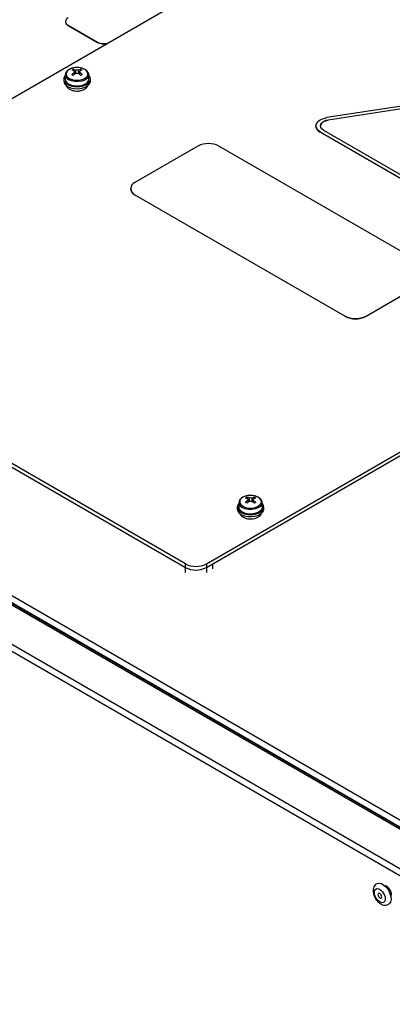
# Model space of a CAD drawing. Units: millimetres. Extents: x -1280 to 2564, y -237 to 2930.
# Drawn here: x -920 to -795, y 314 to 645 of the extents above; entities that cross this region are included whole.
import ezdxf

# ---------------------------------------------------------------- set-up
doc = ezdxf.new("R2010")
doc.units = ezdxf.units.MM

msp = doc.modelspace()

# ---------------------------------------------------------------- linework, layer by layer
at = {"color": 7, "linetype": 'ByBlock', "lineweight": -2}
for p, q in [((-1025.93, 559.48), (-695.36, 750.32)), ((-1256.21, 643.91), (-706.36, 326.49)), ((-905, 644.73), (-905, 644.65)), ((-904.12, 643.5), (-894.22, 637.79)), ((-904.12, 643.5), (-904.12, 643.42)), ((-904.12, 643.42), (-894.22, 637.71)), ((-710.31, 325.61), (-1257.74, 641.63)), ((-709.59, 325.68), (-1257.02, 641.7)), ((-717.6, 314.14), (-1275.57, 636.25)), ((-716.58, 315.9), (-1274.55, 638.01)), ((-894.22, 637.71), (-894.22, 637.79)), ((-905.06, 626.83), (-905.12, 625.42)), ((-905.06, 626.83), (-905.06, 626.89)), ((-902.39, 628.65), (-902.22, 628.16)), ((-902, 627.52), (-901.85, 627.08)), ((-900.25, 627.52), (-900.4, 627.08)), ((-899.86, 628.65), (-900.03, 628.16)), ((-897.13, 625.42), (-897.19, 626.83)), ((-905.62, 625.37), (-905.62, 624.71)), ((-896.62, 624.71), (-896.62, 625.37)), ((-755.66, 621.89), (-817, 612.41)), ((-755.27, 621.06), (-816.61, 611.57)), ((-755.27, 621.05), (-816.61, 611.56)), ((-820.71, 609.62), (-820.71, 609.57)), ((-816.61, 611.57), (-816.61, 611.56)), ((-819.24, 607.58), (-774.34, 581.65)), ((-819.24, 607.58), (-819.24, 607.53)), ((-774.34, 581.6), (-819.24, 607.53)), ((-818.18, 608.19), (-773.28, 582.26)), ((-860.43, 602.81), (-881.64, 590.57)), ((-782.65, 561.99), (-853.36, 602.81)), ((-883.11, 588.52), (-883.11, 588.44)), ((-881.64, 586.48), (-810.93, 545.66)), ((-881.64, 586.48), (-881.64, 586.4)), ((-881.64, 586.4), (-810.93, 545.58)), ((-803.86, 545.66), (-782.65, 557.91)), ((-803.86, 545.58), (-782.65, 557.83)), ((-864.64, 462.29), (-1025.93, 555.4)), ((-1025.93, 554.17), (-864.64, 461.06)), ((-810.93, 545.58), (-810.93, 545.66)), ((-803.86, 545.66), (-803.86, 545.58)), ((-857.57, 462.29), (-763.59, 516.54)), ((-857.57, 461.06), (-764.53, 514.77)), ((-855.45, 462.29), (-764.53, 514.77)), ((-843.98, 484.72), (-843.81, 484.23)), ((-843.59, 483.59), (-843.44, 483.15)), ((-841.84, 483.59), (-841.99, 483.15)), ((-841.45, 484.72), (-841.62, 484.23)), ((-847.22, 481.43), (-847.22, 480.78)), ((-846.66, 482.9), (-846.72, 481.49)), ((-846.66, 482.9), (-846.65, 482.96)), ((-838.72, 481.49), (-838.78, 482.9)), ((-838.22, 480.78), (-838.22, 481.43)), ((-864.64, 461.06), (-864.64, 462.29)), ((-857.57, 461.06), (-855.45, 462.29)), ((-857.57, 462.29), (-857.57, 461.06)), ((-855.45, 460.65), (-855.45, 462.29)), ((-797.43, 354.03), (-797.51, 353.99)), ((-795.51, 350.52), (-795.43, 350.57))]:
    msp.add_line(p, q, dxfattribs=at)
at = {"color": 8, "linetype": 'ByBlock', "lineweight": -2}
for p, q in [((-1257.46, 642.28), (-709.04, 325.69)), ((-864.64, 459.43), (-864.64, 461.06)), ((-857.57, 461.06), (-857.57, 459.43))]:
    msp.add_line(p, q, dxfattribs=at)
at = {"color": 7, "linetype": 'ByBlock', "lineweight": -2, "flags": 128}
for points in [[(-898.52, 628.62), (-899.45, 629.01), (-900.55, 629.22), (-901.7, 629.22), (-902.8, 629.01), (-903.73, 628.62), (-904.41, 628.08), (-904.76, 627.45), (-904.76, 626.78), (-904.41, 626.15), (-903.73, 625.61), (-902.8, 625.22), (-901.7, 625.02), (-900.55, 625.02), (-899.45, 625.22), (-898.52, 625.61), (-897.84, 626.15), (-897.49, 626.78), (-897.49, 627.45), (-897.84, 628.08), (-898.52, 628.62)], [(-904.31, 623.53), (-903.28, 623.09), (-902.08, 622.83), (-900.8, 622.77), (-899.55, 622.93), (-898.43, 623.29), (-897.52, 623.81), (-896.91, 624.46), (-896.64, 625.18), (-896.73, 625.92), (-897.17, 626.61), (-897.18, 626.61)], [(-904.31, 622.87), (-903.28, 622.43), (-902.08, 622.17), (-900.8, 622.12), (-899.55, 622.28), (-898.43, 622.63), (-897.52, 623.15), (-896.91, 623.8), (-896.64, 624.53), (-896.62, 624.71)], [(-903.95, 623.73), (-902.99, 623.32), (-901.87, 623.1), (-900.68, 623.07), (-899.52, 623.25), (-898.52, 623.61), (-897.74, 624.14), (-897.26, 624.77), (-897.13, 625.42)], [(-819.24, 607.58), (-820.04, 608.17), (-820.54, 608.87), (-820.71, 609.62), (-820.54, 610.36), (-820.04, 611.06), (-819.24, 611.66), (-818.21, 612.12), (-817, 612.41)], [(-818.18, 608.19), (-818.74, 608.61), (-819.09, 609.09), (-819.21, 609.62), (-819.09, 610.14), (-818.74, 610.63), (-818.18, 611.05), (-817.46, 611.37), (-816.61, 611.57)], [(-840.11, 484.69), (-841.05, 485.08), (-842.14, 485.28), (-843.29, 485.28), (-844.39, 485.08), (-845.32, 484.69), (-846, 484.15), (-846.36, 483.52), (-846.36, 482.85), (-846, 482.22), (-845.32, 481.68), (-844.39, 481.29), (-843.29, 481.08), (-842.14, 481.08), (-841.05, 481.29), (-840.11, 481.68), (-839.44, 482.22), (-839.08, 482.85), (-839.08, 483.52), (-839.44, 484.15), (-840.11, 484.69)], [(-845.9, 479.6), (-844.87, 479.15), (-843.67, 478.89), (-842.4, 478.84), (-841.14, 479), (-840.02, 479.35), (-839.11, 479.88), (-838.5, 480.52), (-838.23, 481.25), (-838.32, 481.98), (-838.77, 482.68), (-838.77, 482.68)], [(-845.9, 478.94), (-844.87, 478.5), (-843.67, 478.24), (-842.4, 478.19), (-841.14, 478.35), (-840.02, 478.7), (-839.11, 479.22), (-838.5, 479.87), (-838.23, 480.59), (-838.22, 480.78)], [(-845.55, 479.8), (-844.59, 479.39), (-843.46, 479.16), (-842.27, 479.14), (-841.12, 479.32), (-840.11, 479.68), (-839.33, 480.2), (-838.85, 480.83), (-838.72, 481.49)], [(-800.24, 354.72), (-800.16, 354.76), (-799.47, 354.9), (-798.66, 354.73), (-797.82, 354.24), (-797.01, 353.49), (-796.32, 352.54), (-795.79, 351.47), (-795.48, 350.39), (-795.42, 349.38), (-795.61, 348.54), (-796.03, 347.94), (-796.25, 347.78)], [(-799.23, 348.56), (-799.89, 349.09), (-800.47, 349.83), (-800.88, 350.69), (-801.06, 351.54), (-801, 352.28), (-800.7, 352.81), (-800.2, 353.05), (-799.57, 352.96), (-798.89, 352.57), (-798.26, 351.93), (-797.76, 351.11), (-797.46, 350.24), (-797.4, 349.43), (-797.58, 348.79), (-797.99, 348.4), (-798.57, 348.32), (-799.23, 348.56)], [(-799.23, 351.42), (-799.47, 351.5), (-799.68, 351.46), (-799.82, 351.3), (-799.87, 351.05), (-799.82, 350.74), (-799.68, 350.42), (-799.47, 350.14), (-799.23, 349.95), (-798.99, 349.86), (-798.78, 349.9), (-798.64, 350.06), (-798.59, 350.31), (-798.64, 350.62), (-798.78, 350.94), (-798.99, 351.22), (-799.23, 351.42)], [(-795.31, 351.19), (-795.42, 351.93), (-795.75, 352.69), (-796.24, 353.36), (-796.83, 353.83), (-797.41, 354.03), (-797.58, 354.03)], [(-795.51, 350.44), (-795.42, 350.59), (-795.31, 351.19)]]:
    msp.add_lwpolyline(points, dxfattribs=at)
at = {"color": 8, "linetype": 'ByBlock', "lineweight": -2, "flags": 128}
for points in [[(-897.18, 626.78), (-897.32, 626.18), (-897.79, 625.56), (-898.55, 625.05), (-899.55, 624.69), (-900.68, 624.51), (-901.86, 624.54), (-902.97, 624.76), (-903.91, 625.16)], [(-838.78, 482.85), (-838.91, 482.25), (-839.38, 481.63), (-840.15, 481.12), (-841.14, 480.76), (-842.28, 480.58), (-843.45, 480.61), (-844.56, 480.83), (-845.5, 481.23)]]:
    msp.add_lwpolyline(points, dxfattribs=at)
at = {"color": 7, "linetype": 'ByBlock', "lineweight": -2}
for centre, radius, start, end in [((-903.66, 644.73), 1.31, 110.7834, 249.2166), ((-903.5, 644.8), 1.51, 185.6948, 245.6253), ((-892.08, 642.01), 4.73, 243.0922, 284.3428), ((-892.1, 641.82), 4.63, 242.6963, 281.9407), ((-903.66, 625.33), 1.91, 137.7603, 250.1368), ((-900.02, 623.98), 5.24, 116.872, 123.1226), ((-904.08, 623.41), 5.1, 66.354, 76.4604), ((-896.54, 620.02), 9.36, 125.9188, 132.6597), ((-910.46, 613.21), 15.65, 58.9562, 61.0492), ((-903.59, 623.69), 5.1, 66.354, 76.4604), ((-896.05, 619.74), 9.36, 125.9188, 132.6597), ((-901.76, 627.84), 0.367, 139.2713, 220.7287), ((-901.12, 626.75), 1.67, 75.6271, 104.3729), ((-901.12, 628.94), 1.67, 255.6271, 284.3729), ((-898.66, 623.69), 5.1, 103.5396, 113.646), ((-906.2, 619.74), 9.36, 47.3403, 54.0812), ((-898.17, 623.41), 5.1, 103.5396, 113.646), ((-900.49, 627.84), 0.367, 319.2713, 40.7287), ((-905.71, 620.02), 9.36, 47.3403, 54.0812), ((-902.23, 623.98), 5.24, 56.8774, 63.128), ((-891.79, 613.21), 15.65, 118.9508, 121.0438), ((-903.41, 624.91), 2.22, 185.1155, 246.2047), ((-903.19, 625.51), 1.94, 182.7163, 246.6957), ((-818.21, 609.82), 2.51, 185.6298, 245.6904), ((-816.63, 608.88), 2.68, 89.6499, 164.261), ((-856.89, 595.99), 7.69, 62.6097, 117.3903), ((-880.87, 588.52), 2.18, 110.7834, 249.2166), ((-880.61, 588.69), 2.51, 185.6948, 245.6253), ((-807.4, 552.49), 7.69, 242.6097, 297.3903), ((-807.4, 552.4), 7.69, 242.6097, 297.3903), ((-841.61, 480.05), 5.24, 116.872, 123.1226), ((-845.67, 479.48), 5.1, 66.354, 76.4604), ((-838.14, 476.09), 9.36, 125.9188, 132.6597), ((-845.18, 479.76), 5.1, 66.354, 76.4604), ((-843.35, 483.91), 0.367, 139.2713, 220.7287), ((-842.72, 482.82), 1.67, 75.6271, 104.3729), ((-840.26, 479.76), 5.1, 103.5396, 113.646), ((-839.76, 479.48), 5.1, 103.5396, 113.646), ((-842.09, 483.91), 0.367, 319.2713, 40.7287), ((-847.3, 476.09), 9.36, 47.3403, 54.0812), ((-843.82, 480.05), 5.24, 56.8774, 63.128), ((-845, 480.98), 2.22, 185.1155, 246.2047), ((-845.25, 481.39), 1.91, 137.7603, 250.1368), ((-844.78, 481.58), 1.94, 182.7163, 246.6957), ((-852.05, 469.28), 15.65, 58.9562, 61.0492), ((-837.64, 475.8), 9.36, 125.9188, 132.6597), ((-842.72, 485), 1.67, 255.6271, 284.3729), ((-847.79, 475.8), 9.36, 47.3403, 54.0812), ((-833.38, 469.28), 15.65, 118.9508, 121.0438), ((-861.1, 469.11), 7.69, 242.6097, 297.3903), ((-861.1, 467.89), 7.69, 242.6097, 297.3903)]:
    msp.add_arc(centre, radius, start, end, dxfattribs=at)
at = {"color": 8, "linetype": 'ByBlock', "lineweight": -2}
for centre in [(-903.15, 626.92), (-844.75, 482.99)]:
    msp.add_arc(centre, 1.91, 182.7163, 246.6957, dxfattribs=at)
at = {"color": 7, "linetype": 'ByBlock', "lineweight": -2}
for points, knots in [([(-898.44, 628.6), (-898.59, 628.68), (-899.03, 628.91), (-899.9, 629.16), (-901.01, 629.28), (-902.14, 629.2), (-903.18, 628.93), (-904.08, 628.48), (-904.7, 627.89), (-905.03, 627.33), (-905.02, 627), (-905.02, 626.9)], [0, 0, 0, 0, 0.068209, 0.196147, 0.323807, 0.451406, 0.579624, 0.70926, 0.840977, 0.953932, 1, 1, 1, 1]), ([(-902.03, 628.08), (-902.03, 628.01), (-902.01, 627.64), (-901.98, 627.27), (-901.96, 626.97)], [0, 0, 0, 0, 0.184126, 1, 1, 1, 1]), ([(-901.99, 626.95), (-902, 627.1), (-902.02, 627.32), (-902.03, 627.54), (-902.03, 627.6)], [0, 0, 0, 0, 0.709709, 1, 1, 1, 1]), ([(-901.47, 627.31), (-901.49, 627.59), (-901.51, 627.95), (-901.54, 628.3), (-901.54, 628.37)], [0, 0, 0, 0, 0.807074, 1, 1, 1, 1]), ([(-900.71, 628.37), (-900.71, 628.3), (-900.74, 627.94), (-900.76, 627.59), (-900.78, 627.3)], [0, 0, 0, 0, 0.192412, 1, 1, 1, 1]), ([(-900.28, 626.97), (-900.27, 627.27), (-900.24, 627.64), (-900.22, 628.01), (-900.21, 628.08)], [0, 0, 0, 0, 0.815874, 1, 1, 1, 1]), ([(-900.21, 627.6), (-900.22, 627.54), (-900.23, 627.32), (-900.25, 627.1), (-900.26, 626.95)], [0, 0, 0, 0, 0.2902914, 1, 1, 1, 1]), ([(-897.22, 626.77), (-897.21, 626.85), (-897.17, 627.18), (-897.44, 627.72), (-897.88, 628.24), (-898.28, 628.49), (-898.44, 628.6)], [0, 0, 0, 0, 0.114644, 0.445626, 0.77825, 1, 1, 1, 1]), ([(-904.77, 623.23), (-904.68, 623.03), (-904.48, 622.6), (-903.96, 622.14), (-903.54, 621.91), (-903.37, 621.82)], [0, 0, 0, 0, 0.327472, 0.723067, 1, 1, 1, 1]), ([(-903.37, 621.82), (-903.2, 621.75), (-902.72, 621.54), (-901.83, 621.35), (-900.72, 621.32), (-899.63, 621.5), (-898.68, 621.87), (-897.97, 622.41), (-897.56, 622.9), (-897.48, 623.22), (-897.47, 623.29)], [0, 0, 0, 0, 0.082904, 0.234135, 0.384931, 0.53676, 0.691479, 0.834421, 0.966108, 1, 1, 1, 1]), ([(-840.03, 484.66), (-840.19, 484.74), (-840.63, 484.97), (-841.49, 485.23), (-842.6, 485.34), (-843.73, 485.27), (-844.78, 485), (-845.67, 484.55), (-846.29, 483.95), (-846.62, 483.4), (-846.61, 483.07), (-846.61, 482.97)], [0, 0, 0, 0, 0.068209, 0.196147, 0.323807, 0.451406, 0.579624, 0.70926, 0.840977, 0.953932, 1, 1, 1, 1]), ([(-843.63, 484.15), (-843.62, 484.08), (-843.6, 483.71), (-843.58, 483.34), (-843.56, 483.04)], [0, 0, 0, 0, 0.184126, 1, 1, 1, 1]), ([(-843.58, 483.02), (-843.59, 483.17), (-843.61, 483.39), (-843.62, 483.61), (-843.63, 483.67)], [0, 0, 0, 0, 0.709709, 1, 1, 1, 1]), ([(-843.07, 483.37), (-843.08, 483.66), (-843.11, 484.01), (-843.13, 484.37), (-843.13, 484.43)], [0, 0, 0, 0, 0.8070744, 1, 1, 1, 1]), ([(-842.3, 484.43), (-842.31, 484.37), (-842.33, 484.01), (-842.35, 483.66), (-842.37, 483.37)], [0, 0, 0, 0, 0.192412, 1, 1, 1, 1]), ([(-841.88, 483.04), (-841.86, 483.34), (-841.83, 483.71), (-841.81, 484.08), (-841.81, 484.15)], [0, 0, 0, 0, 0.815874, 1, 1, 1, 1]), ([(-841.81, 483.67), (-841.81, 483.61), (-841.83, 483.39), (-841.84, 483.17), (-841.85, 483.02)], [0, 0, 0, 0, 0.2902914, 1, 1, 1, 1]), ([(-838.82, 482.84), (-838.81, 482.92), (-838.77, 483.24), (-839.03, 483.79), (-839.48, 484.31), (-839.88, 484.56), (-840.03, 484.66)], [0, 0, 0, 0, 0.114644, 0.445626, 0.77825, 1, 1, 1, 1]), ([(-846.34, 479.28), (-846.28, 479.12), (-846.18, 478.86), (-845.99, 478.65), (-845.91, 478.56)], [0, 0, 0, 0, 0.610695, 1, 1, 1, 1]), ([(-845.91, 478.56), (-845.78, 478.44), (-845.44, 478.12), (-844.69, 477.73), (-843.69, 477.45), (-842.58, 477.38), (-841.49, 477.5), (-840.47, 477.84), (-839.68, 478.36), (-839.2, 478.89), (-839.1, 479.24), (-839.07, 479.34)], [0, 0, 0, 0, 0.073645, 0.196143, 0.323082, 0.450526, 0.578451, 0.708393, 0.842492, 0.955285, 1, 1, 1, 1]), ([(-800.23, 354.69), (-800.42, 354.57), (-800.84, 354.31), (-801.25, 353.63), (-801.48, 352.82), (-801.49, 351.9), (-801.28, 350.89), (-800.83, 349.86), (-800.18, 348.92), (-799.52, 348.28), (-799.08, 348.01), (-798.94, 347.92)], [0, 0, 0, 0, 0.088485, 0.194927, 0.302334, 0.418574, 0.544722, 0.674062, 0.804251, 0.937337, 1, 1, 1, 1]), ([(-798.94, 347.92), (-798.76, 347.82), (-798.31, 347.59), (-797.57, 347.45), (-796.81, 347.5), (-796.42, 347.72), (-796.27, 347.81)], [0, 0, 0, 0, 0.211877, 0.522686, 0.814754, 1, 1, 1, 1])]:
    msp.add_open_spline(points, degree=3, knots=knots, dxfattribs=at)

doc.saveas('drawing.dxf')
